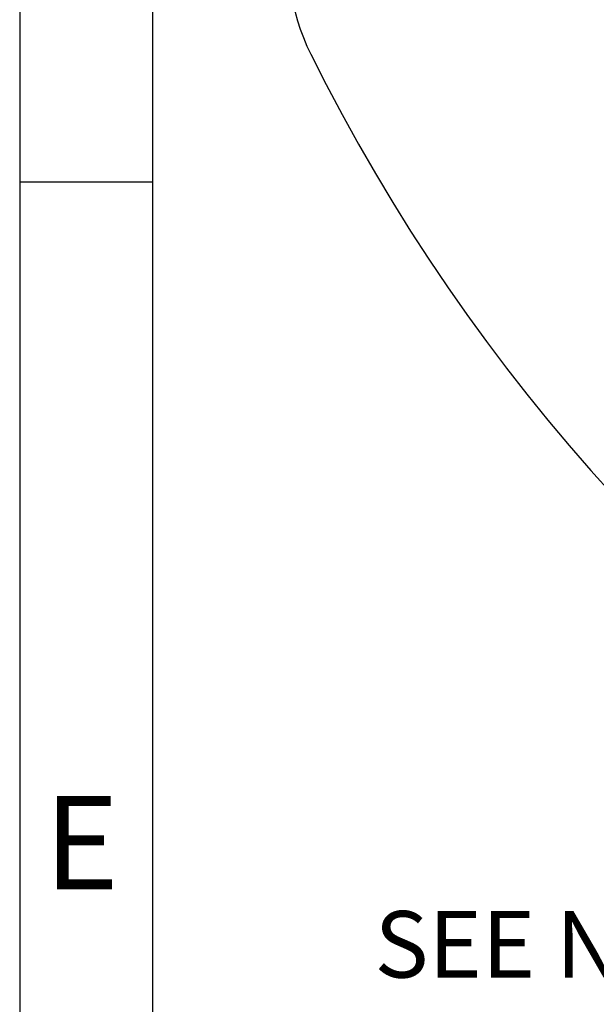
# Model space of a CAD drawing. Units: millimetres. Extents: x 11 to 424, y 4 to 292.
# Drawn here: x 15 to 37, y 68 to 105 of the extents above; entities that cross this region are included whole.
import ezdxf
from ezdxf.enums import TextEntityAlignment as Align

# ---------------------------------------------------------------- set-up
doc = ezdxf.new("R2010")
doc.units = ezdxf.units.MM
doc.layers.add('1802200', color=7, linetype='Continuous')
doc.layers.add('Default', color=7, linetype='Continuous')
doc.styles.add('SEACAD_Solid_Edge_ISO', font='seiso.ttf')

# ---------------------------------------------------------------- blocks, each defined once
blk = doc.blocks.new('SEANNOT_GROUP')
at = {"layer": 'Default', "color": 7, "linetype": 'Continuous', "style": 'SEACAD_Solid_Edge_ISO'}
blk.add_text('SEE NOTE : 3', height=2.5, dxfattribs=at).set_placement((28.337, 71.109), align=Align.TOP_LEFT)
blk = doc.blocks.new('SE12')
at = {"layer": '1802200', "color": 7, "linetype": 'Continuous'}
for centre, radius, start, end in [((33.332, 106.974), 8.25, 132.5, 206.4334), ((90.417, 135.353), 72, 206.43341, 333.56659)]:
    blk.add_arc(centre, radius, start, end, dxfattribs=at)
blk = doc.blocks.new('Border_Frame_A3')
at = {"layer": 'Default', "color": 7, "linetype": 'Continuous'}
for p, q in [((15, 292), (15, 5)), ((20, 10), (20, 287)), ((20, 98.5), (15, 98.5))]:
    blk.add_line(p, q, dxfattribs=at)
at = {"layer": 'Default', "insert": (17.328, 73.677), "char_height": 3.5, "width": 3, "attachment_point": 5}
blk.add_mtext('{\\fSolid Edge ISO|b0||i0||c0|p34;\\C7;\\H3.5;\\W1.;E}', dxfattribs=at)

msp = doc.modelspace()

# ---------------------------------------------------------------- block references
at = {"layer": 'Default', "color": 7}
msp.add_blockref('Border_Frame_A3', (0, 0), dxfattribs=at)
at = {"layer": 'Default'}
for name in ['SE12', 'SEANNOT_GROUP']:
    msp.add_blockref(name, (0, 0), dxfattribs=at)

doc.saveas('drawing.dxf')
